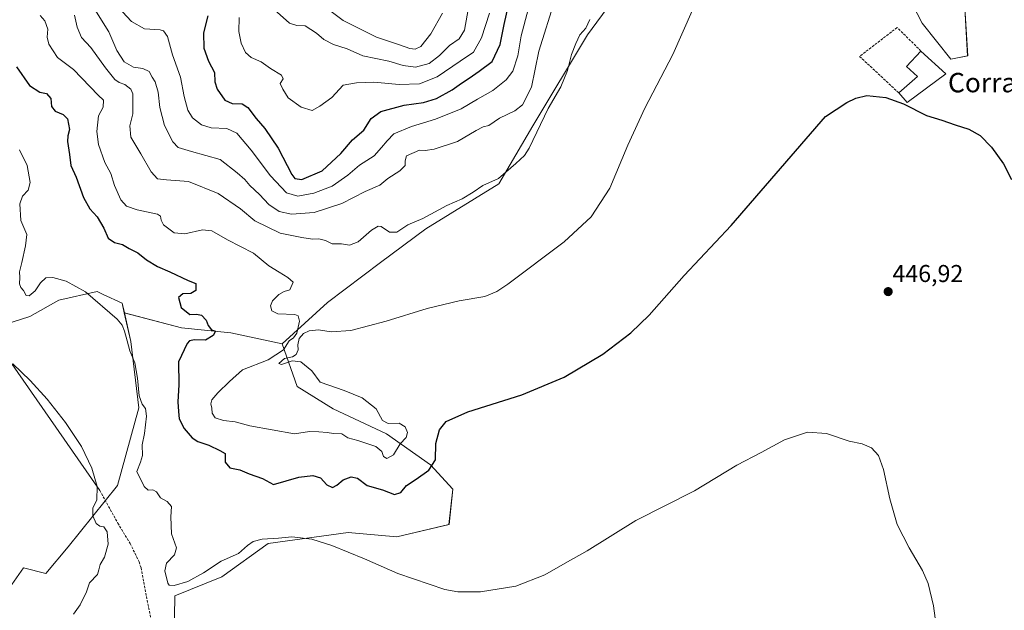
# Model space of a CAD drawing. Units: metres. Extents: x 628470 to 631944, y 4699543 to 4701920.
# Drawn here: x 631000 to 631406, y 4700758 to 4701001 of the extents above; entities that cross this region are included whole.
import ezdxf
from ezdxf.enums import TextEntityAlignment as Align

# ---------------------------------------------------------------- set-up
doc = ezdxf.new("R2010")
doc.units = ezdxf.units.M
doc.header["$MEASUREMENT"] = 0
doc.linetypes.add('TRAZOSX2', pattern=[1.5, 1, -0.5])
for name, color, linetype, lineweight in [('Arbolado forestal CxS', 92, 'Continuous', 0), ('Carátula', 7, 'Continuous', 5), ('Cultivos herbáceos CxS', 92, 'Continuous', 0), ('Curva de nivel maestra', 36, 'Continuous', 30), ('Curva de nivel normal', 36, 'Continuous', 0), ('Edificación industrial', 135, 'Continuous', 13), ('Edificación industrial Cxs', 135, 'Continuous', 13), ('Layer 0', 7, 'Continuous', 0), ('Matorral CxS', 135, 'Continuous', 0), ('Muro lineal', 1, 'TRAZOSX2', 13), ('Punto de cota en terreno', 7, 'Continuous', 0), ('Rótulo de punto de cota en terreno', 19, 'Continuous', 0), ('Senda', 19, 'TRAZOSX2', 0), ('Texto cartográfico', 19, 'Continuous', 0)]:
    doc.layers.add(name, color=color, linetype=linetype, lineweight=lineweight)
doc.styles.add('Arial', font='txt', dxfattribs={"height": 0.2})

# ---------------------------------------------------------------- blocks, each defined once
blk = doc.blocks.new('*U151')
at = {"layer": 'Arbolado forestal CxS', "color": 92, "linetype": 'Continuous', "lineweight": 0}
for points in [[(631389.3757, 4701005.3617, 451.8979), (631390.5273, 4700985.7069, 451.0385), (631383.5771, 4700984.2559, 450.8574), (631371.7493, 4700999.1879, 451.0533), (631363.7147, 4701014.8539, 451.4412)], [(631262.2393, 4701032.5331, 456.9457), (631234.0193, 4700994.3337, 458.8165), (631211.4975, 4700956.9179, 460.0243), (631197.5129, 4700933.0593, 458.6435), (631167.5063, 4700914.4977, 458.7442), (631148.8109, 4700900.6759, 457.5087), (631127.0083, 4700884.2343, 455.8142), (631108.3959, 4700867.2395, 455.0023), (631087.3129, 4700871.7707, 451.5755), (631066.9307, 4700873.7811, 449.5744), (631043.4339, 4700879.9353, 445.5411), (631042.5227, 4700883.9403, 445.7628), (631034.7489, 4700887.5761, 445.6123), (631032.2317, 4700888.7533, 445.4044), (631016.4437, 4700885.1665, 443.4714), (631004.5485, 4700878.5075, 441.9378), (630993.8395, 4700875.0535, 440.7252)]]:
    blk.add_polyline3d(points, dxfattribs=at)
blk = doc.blocks.new('*U153')
at = {"layer": 'Matorral CxS', "color": 135, "linetype": 'Continuous', "lineweight": 0}
blk.add_polyline3d([(630979.6729, 4700743.5577, 435.0776), (631001.9475, 4700775.0619, 436.1417), (631011.1641, 4700772.7569, 437.0237), (631020.3815, 4700783.6699, 438.2914), (631040.6811, 4700808.9625, 443.4274), (631049.3699, 4700840.9393, 444.7443), (631046.1135, 4700868.1591, 445.3946), (631043.4339, 4700879.9353, 445.5411), (631066.9307, 4700873.7811, 449.5744), (631087.3129, 4700871.7707, 451.5755), (631108.3959, 4700867.2395, 455.0023), (631114.5765, 4700849.6205, 456.4907), (631129.4285, 4700840.4823, 456.6708), (631151.2973, 4700830.2561, 455.202), (631169.4233, 4700817.3929, 449.7786), (631178.5781, 4700807.4717, 447.7995), (631177.0569, 4700792.8269, 446.4617), (631155.5885, 4700787.8233, 445.6712), (631135.5933, 4700789.6593, 445.3782), (631102.5659, 4700785.0497, 444.5171), (631083.5987, 4700771.3451, 443.5), (631064.1613, 4700763.5355, 443.3447), (631063.9339, 4700746.0685, 443.2277)], dxfattribs=at)
blk = doc.blocks.new('*U189')
at = {"layer": 'Curva de nivel normal', "color": 36, "linetype": 'Continuous', "lineweight": 0}
blk.add_polyline3d([(631378.4, 4700745.32, 445), (631376.52, 4700759.42, 445), (631374.33, 4700768.64, 445), (631371.97, 4700773.99, 445), (631366.4, 4700783.27, 445), (631361.56, 4700792.84, 445), (631358.49, 4700803.45, 445), (631355.92, 4700815.52, 445), (631353.78, 4700821.27, 445), (631350.99, 4700824.42, 445), (631347.16, 4700826.1, 445), (631341.77, 4700827.21, 445), (631332.4, 4700830.36, 445), (631324.59, 4700830.89, 445), (631315.2, 4700827.77, 445), (631305.53, 4700822.5, 445), (631295.59, 4700817.24, 445), (631278.08, 4700806.75, 445), (631253.92, 4700794.49, 445), (631233.87, 4700782.08, 445), (631224.87, 4700776.94, 445), (631216.53, 4700772.25, 445), (631204.56, 4700767.58, 445), (631189.99, 4700765.22, 445), (631180.74, 4700765.2, 445), (631175.34, 4700766.17, 445), (631155.96, 4700772.79, 445), (631142.22, 4700778.76, 445), (631128.88, 4700784.24, 445), (631120.67, 4700786.82, 445), (631112.31, 4700787.89, 445), (631106.84, 4700787.31, 445), (631100.14, 4700786.8, 445), (631096.51, 4700785.86, 445), (631094.13, 4700784.21, 445), (631090.38, 4700780.92, 445), (631083.3, 4700777.76, 445), (631076.01, 4700773.04, 445), (631069.62, 4700769.48, 445), (631063.95, 4700767.77, 445), (631061.92, 4700767.95, 445), (631061.3, 4700768.82, 445), (631060.1, 4700773.86, 445), (631060.85, 4700777.02, 445), (631064.12, 4700780.36, 445), (631064.89, 4700783.36, 445), (631062.88, 4700789.02, 445), (631062.58, 4700796.02, 445), (631062.78, 4700800.31, 445), (631061.01, 4700802.32, 445), (631058.34, 4700803.85, 445), (631056.74, 4700806.27, 445), (631055.13, 4700807.12, 445), (631053.2, 4700807.02, 445), (631051.53, 4700808.46, 445), (631048.53, 4700814.69, 445), (631050.04, 4700818.52, 445), (631050.93, 4700821.22, 445), (631050.84, 4700825.66, 445), (631051.8, 4700830.36, 445), (631052.58, 4700837.47, 445), (631052.17, 4700840.61, 445), (631050.77, 4700842.36, 445), (631049.56, 4700845.88, 445), (631048.82, 4700853.12, 445), (631047.74, 4700859.36, 445), (631045.64, 4700864.31, 445), (631044.66, 4700868.49, 445), (631043.55, 4700872.37, 445), (631042.56, 4700874.94, 445), (631040.5, 4700877.32, 445), (631027.43, 4700888.59, 445), (631019.45, 4700892.94, 445), (631013.98, 4700894.47, 445), (631011.15, 4700894.37, 445), (631008.87, 4700892.36, 445), (631006.67, 4700889.02, 445), (631004.32, 4700887.01, 445), (631003.07, 4700887.09, 445), (631001.95, 4700889.11, 445), (631000.84, 4700890.33, 445), (631000.34, 4700891.92, 445), (631000.43, 4700894.52, 445), (631000.29, 4700896.88, 445), (631001.27, 4700900.7, 445), (631002.79, 4700907.47, 445), (631003.36, 4700912.18, 445), (631000.85, 4700918, 445), (631000.44, 4700924.79, 445), (631001.57, 4700927.99, 445), (631003.88, 4700930.5, 445), (631004.61, 4700933.58, 445), (631003.39, 4700940.63, 445), (631000.29, 4700947.06, 445)], dxfattribs=at)
blk = doc.blocks.new('*U205')
at = {"layer": 'Curva de nivel normal', "color": 36, "linetype": 'Continuous', "lineweight": 0}
blk.add_polyline3d([(630997.5, 4700858.98, 440), (631004.68, 4700852.18, 440), (631011.68, 4700844.5, 440), (631019.22, 4700834.89, 440), (631025.74, 4700824.94, 440), (631030.08, 4700816.08, 440), (631032.19, 4700808.46, 440), (631032.11, 4700803.06, 440), (631030.5, 4700799.62, 440), (631030.44, 4700796.5, 440), (631031.83, 4700793.26, 440), (631033.32, 4700792.2, 440), (631035.06, 4700791.9, 440), (631036.34, 4700789.94, 440), (631036.84, 4700784.74, 440), (631035.23, 4700779.49, 440), (631033.45, 4700776.43, 440), (631032.9, 4700774.3, 440), (631032.4, 4700772.27, 440), (631029.06, 4700768.89, 440), (631027.84, 4700765.24, 440), (631025.31, 4700759.86, 440), (631022.51, 4700756.01, 440)], dxfattribs=at)
blk = doc.blocks.new('*U215')
at = {"layer": 'Curva de nivel maestra', "color": 36, "linetype": 'Continuous', "lineweight": 30}
blk.add_polyline3d([(630999.07, 4700981.22, 450), (631004.36, 4700973.52, 450), (631008.61, 4700970.75, 450), (631011.44, 4700970.23, 450), (631013.25, 4700968.11, 450), (631013.4, 4700964.89, 450), (631014.98, 4700962.92, 450), (631018.22, 4700961.55, 450), (631020.08, 4700959.84, 450), (631020.86, 4700955.44, 450), (631020.14, 4700952.82, 450), (631020.08, 4700950.46, 450), (631020.87, 4700945.09, 450), (631021.38, 4700940.55, 450), (631023.57, 4700935.72, 450), (631026.6, 4700927.42, 450), (631029.22, 4700922.71, 450), (631032.27, 4700919.42, 450), (631034.98, 4700914.8, 450), (631036.82, 4700910.65, 450), (631039.38, 4700908.89, 450), (631042.63, 4700908.07, 450), (631045.47, 4700906.46, 450), (631049.03, 4700904.65, 450), (631052.53, 4700901.75, 450), (631057.03, 4700899.08, 450), (631062.15, 4700896.89, 450), (631069.68, 4700893.31, 450), (631072.9, 4700892.06, 450), (631072.89, 4700889.22, 450), (631070.87, 4700887.92, 450), (631067.53, 4700887.76, 450), (631065.72, 4700886.26, 450), (631066.88, 4700882.15, 450), (631070.45, 4700879.35, 450), (631073.13, 4700879.36, 450), (631075.24, 4700878.95, 450), (631077.1, 4700876.95, 450), (631077.87, 4700874.73, 450), (631079.33, 4700873.02, 450), (631080.94, 4700872.36, 450), (631079.94, 4700870.6, 450), (631076.78, 4700868.73, 450), (631072.26, 4700868.9, 450), (631070.27, 4700868.43, 450), (631069.23, 4700867.32, 450), (631065.72, 4700859.78, 450), (631065.83, 4700850.34, 450), (631065.42, 4700843.32, 450), (631065.66, 4700839.44, 450), (631066.05, 4700836.3, 450), (631068.06, 4700832.39, 450), (631069.76, 4700830.48, 450), (631071.3, 4700828.54, 450), (631073.71, 4700826.98, 450), (631078.25, 4700825.49, 450), (631082.75, 4700823.39, 450), (631084.89, 4700822.08, 450), (631084.99, 4700818.48, 450), (631086.91, 4700816.24, 450), (631090.91, 4700815.42, 450), (631094.79, 4700813.79, 450), (631100.32, 4700811.8, 450), (631104.8, 4700809.37, 450), (631115.21, 4700812.41, 450), (631121.06, 4700813.04, 450), (631124.23, 4700812.11, 450), (631126.74, 4700809.22, 450), (631129.06, 4700808.16, 450), (631130.94, 4700809.02, 450), (631133.47, 4700811.21, 450), (631136.85, 4700812.47, 450), (631139.42, 4700811.91, 450), (631143.42, 4700808.91, 450), (631149.64, 4700807.13, 450), (631154.66, 4700805.3, 450), (631157.2, 4700806.09, 450), (631159.53, 4700808.93, 450), (631163.53, 4700811.51, 450), (631168.71, 4700815.3, 450), (631171.54, 4700819.49, 450), (631171.59, 4700826.28, 450), (631173.17, 4700831.84, 450), (631175.87, 4700835.33, 450), (631184.87, 4700839.2, 450), (631207, 4700846.29, 450), (631224.41, 4700853.44, 450), (631240.34, 4700863.02, 450), (631251.94, 4700871.77, 450), (631259.42, 4700879.02, 450), (631273.79, 4700895.36, 450), (631293.19, 4700915.89, 450), (631332.03, 4700960.69, 450), (631340.77, 4700966.47, 450), (631344.45, 4700968.34, 450), (631349.03, 4700969.38, 450), (631356.87, 4700968.62, 450), (631364.11, 4700965.95, 450), (631373.63, 4700961.12, 450), (631379.92, 4700959.16, 450), (631385.32, 4700957.29, 450), (631390.96, 4700955.49, 450), (631395.73, 4700952.88, 450), (631400.35, 4700948.18, 450), (631405.24, 4700941.3, 450), (631408.58, 4700934.76, 450)], dxfattribs=at)
blk = doc.blocks.new('5PATER')
at = {"layer": 'Carátula', "linetype": 'Continuous', "lineweight": 5}
h = blk.add_hatch(color=250, dxfattribs=at)
edge = h.paths.add_edge_path()
edge.add_ellipse((0, 0.01), major_axis=(-1.33, -1.34), ratio=0.999422, start_angle=0, end_angle=360)

msp = doc.modelspace()

# ---------------------------------------------------------------- linework, layer by layer
at = {"layer": 'Arbolado forestal CxS', "color": 92, "linetype": 'Continuous', "lineweight": 0}
for points in [[(631262.24, 4701032.53, 456.95), (631234.02, 4700994.33, 458.82), (631211.5, 4700956.92, 460.02), (631197.51, 4700933.06, 458.64), (631167.51, 4700914.5, 458.74), (631148.81, 4700900.68, 457.51), (631127.01, 4700884.23, 455.81), (631108.4, 4700867.24, 455)], [(631389.38, 4701005.36, 451.9), (631390.53, 4700985.71, 451.04), (631383.58, 4700984.26, 450.86), (631371.75, 4700999.19, 451.05), (631363.71, 4701014.85, 451.44)], [(631043.43, 4700879.94, 445.54), (631042.52, 4700883.94, 445.76), (631034.75, 4700887.58, 445.61), (631032.23, 4700888.75, 445.4), (631016.44, 4700885.17, 443.47), (631004.55, 4700878.51, 441.94), (630993.84, 4700875.05, 440.73)], [(631043.43, 4700879.94, 445.54), (631066.93, 4700873.78, 449.57), (631087.31, 4700871.77, 451.58), (631108.4, 4700867.24, 455)]]:
    msp.add_polyline3d(points, dxfattribs=at)
at = {"layer": 'Cultivos herbáceos CxS', "color": 92, "linetype": 'Continuous', "lineweight": 0}
for points in [[(631063.93, 4700746.07, 443.23), (631064.16, 4700763.54, 443.34), (631083.6, 4700771.35, 443.5), (631102.57, 4700785.05, 444.52), (631135.59, 4700789.66, 445.38), (631155.59, 4700787.82, 445.67), (631177.06, 4700792.83, 446.46), (631178.58, 4700807.47, 447.8), (631169.42, 4700817.39, 449.78), (631151.3, 4700830.26, 455.2), (631129.43, 4700840.48, 456.67), (631114.58, 4700849.62, 456.49), (631108.4, 4700867.24, 455), (631127.01, 4700884.23, 455.81), (631148.81, 4700900.68, 457.51), (631167.51, 4700914.5, 458.74), (631197.51, 4700933.06, 458.64), (631211.5, 4700956.92, 460.02), (631234.02, 4700994.33, 458.82), (631262.24, 4701032.53, 456.95)], [(631262.24, 4701032.53, 456.95), (631234.02, 4700994.33, 458.82), (631211.5, 4700956.92, 460.02), (631197.51, 4700933.06, 458.64), (631167.51, 4700914.5, 458.74), (631148.81, 4700900.68, 457.51), (631127.01, 4700884.23, 455.81), (631108.4, 4700867.24, 455)], [(631363.71, 4701014.85, 451.44), (631371.75, 4700999.19, 451.05), (631383.58, 4700984.26, 450.86), (631390.53, 4700985.71, 451.04), (631389.38, 4701005.36, 451.9)], [(631389.38, 4701005.36, 451.9), (631390.53, 4700985.71, 451.04), (631383.58, 4700984.26, 450.86), (631371.75, 4700999.19, 451.05), (631363.71, 4701014.85, 451.44)], [(630993.84, 4700875.05, 440.73), (631004.55, 4700878.51, 441.94), (631016.44, 4700885.17, 443.47), (631032.23, 4700888.75, 445.4), (631034.75, 4700887.58, 445.61), (631042.52, 4700883.94, 445.76), (631043.43, 4700879.94, 445.54), (631046.11, 4700868.16, 445.39), (631049.37, 4700840.94, 444.74), (631040.68, 4700808.96, 443.43), (631020.38, 4700783.67, 438.29), (631011.16, 4700772.76, 437.02), (631001.95, 4700775.06, 436.14), (630979.67, 4700743.56, 435.08)], [(631043.43, 4700879.94, 445.54), (631042.52, 4700883.94, 445.76), (631034.75, 4700887.58, 445.61), (631032.23, 4700888.75, 445.4), (631016.44, 4700885.17, 443.47), (631004.55, 4700878.51, 441.94), (630993.84, 4700875.05, 440.73)], [(630979.67, 4700743.56, 435.08), (631001.95, 4700775.06, 436.14), (631011.16, 4700772.76, 437.02), (631020.38, 4700783.67, 438.29), (631040.68, 4700808.96, 443.43), (631049.37, 4700840.94, 444.74), (631046.11, 4700868.16, 445.39), (631043.43, 4700879.94, 445.54)], [(631108.4, 4700867.24, 455), (631114.58, 4700849.62, 456.49), (631129.43, 4700840.48, 456.67), (631151.3, 4700830.26, 455.2), (631169.42, 4700817.39, 449.78), (631178.58, 4700807.47, 447.8), (631177.06, 4700792.83, 446.46), (631155.59, 4700787.82, 445.67), (631135.59, 4700789.66, 445.38), (631102.57, 4700785.05, 444.52), (631083.6, 4700771.35, 443.5), (631064.16, 4700763.54, 443.34), (631063.93, 4700746.07, 443.23)]]:
    msp.add_polyline3d(points, dxfattribs=at)
at = {"layer": 'Curva de nivel maestra', "color": 36, "linetype": 'Continuous', "lineweight": 30}
msp.add_polyline3d([(631077.8, 4701002.15, 475), (631076.02, 4700995.21, 475), (631076.11, 4700988.86, 475), (631078.13, 4700983.52, 475), (631080.59, 4700978.86, 475), (631080.73, 4700975.02, 475), (631081.68, 4700971.93, 475), (631084.85, 4700967.46, 475), (631087.76, 4700966.07, 475), (631091.87, 4700965.9, 475), (631094.31, 4700964.47, 475), (631097.63, 4700959.88, 475), (631101.2, 4700955.79, 475), (631106.8, 4700947.69, 475), (631112.34, 4700936.94, 475), (631113.59, 4700935.22, 475), (631116.5, 4700934.84, 475), (631124.87, 4700938.39, 475), (631132.53, 4700945.51, 475), (631137.39, 4700951.17, 475), (631141.95, 4700955.13, 475), (631145.08, 4700959.87, 475), (631148.95, 4700962.83, 475), (631158.55, 4700965.35, 475), (631166.53, 4700966.51, 475), (631171.87, 4700968.15, 475), (631178.36, 4700971.68, 475), (631182.19, 4700974.49, 475), (631185.36, 4700976.5, 475), (631189.54, 4700979.43, 475), (631194.8, 4700983.36, 475), (631198.15, 4700990.3, 475), (631199.74, 4700998.56, 475), (631201.38, 4701005.88, 475)], dxfattribs=at)
at = {"layer": 'Curva de nivel normal', "color": 36, "linetype": 'Continuous', "lineweight": 0}
for points in [[(631029.27, 4701008.1, 465), (631037.02, 4700995.51, 465), (631040.4, 4700987.9, 465), (631043.34, 4700983.19, 465), (631047.19, 4700981.02, 465), (631051.01, 4700980.5, 465), (631053.69, 4700979.26, 465), (631054.84, 4700976.97, 465), (631056.06, 4700974.96, 465), (631057.35, 4700970.74, 465), (631058.06, 4700964.48, 465), (631060, 4700957.06, 465), (631063.34, 4700950.37, 465), (631065.64, 4700947.92, 465), (631071.06, 4700946.27, 465), (631082.84, 4700943.08, 465), (631089.9, 4700937.56, 465), (631092.96, 4700934.76, 465), (631095.06, 4700932.37, 465), (631099, 4700928.6, 465), (631102.94, 4700924.52, 465), (631107.14, 4700921.64, 465), (631112.2, 4700920.62, 465), (631121.56, 4700921.21, 465), (631132.99, 4700924.98, 465), (631142.56, 4700929.93, 465), (631148.53, 4700932.55, 465), (631151.93, 4700935.18, 465), (631156.82, 4700938.41, 465), (631158.97, 4700940.64, 465), (631159, 4700942.51, 465), (631159.59, 4700944.56, 465), (631164.98, 4700946.85, 465), (631167.22, 4700946.72, 465), (631170.93, 4700947.28, 465), (631180.55, 4700950.43, 465), (631188.18, 4700955.02, 465), (631191.13, 4700956.44, 465), (631193.52, 4700957.04, 465), (631197.87, 4700960.03, 465), (631204.13, 4700963.12, 465), (631207.26, 4700965.49, 465), (631210.95, 4700972.77, 465), (631213.97, 4700987.68, 465), (631220.82, 4701009.17, 465)], [(631163.23, 4700980.99, 485), (631168.84, 4700982.59, 485), (631173.2, 4700985.89, 485), (631177.26, 4700989.88, 485), (631181.2, 4700992.69, 485), (631183.48, 4700996.24, 485), (631185.62, 4701008.61, 485)], [(631008.73, 4701002.22, 455), (631010.78, 4701000.06, 455), (631012.01, 4700996.68, 455), (631011.73, 4700993.34, 455), (631012.31, 4700990.47, 455), (631015.86, 4700985.02, 455), (631022.54, 4700980.03, 455), (631032.73, 4700969.54, 455), (631034.89, 4700967.5, 455), (631034.78, 4700964.55, 455), (631032.8, 4700961.02, 455), (631032.07, 4700954.57, 455), (631032.85, 4700949.24, 455), (631035.38, 4700941.86, 455), (631037.83, 4700937.35, 455), (631039.4, 4700932.34, 455), (631041.99, 4700926.51, 455), (631044.38, 4700923.8, 455), (631048.7, 4700922.29, 455), (631057.06, 4700920.52, 455), (631058.3, 4700919.72, 455), (631058.55, 4700918.14, 455), (631059.56, 4700916.11, 455), (631064, 4700912.82, 455), (631068.38, 4700912.5, 455), (631075.65, 4700914.05, 455), (631079.5, 4700913.66, 455), (631085.92, 4700909.95, 455), (631096.6, 4700904.57, 455), (631102.9, 4700899.26, 455), (631107.22, 4700896.71, 455), (631110.7, 4700894.52, 455), (631112.86, 4700892.62, 455), (631111.52, 4700889.49, 455), (631109.26, 4700888.74, 455), (631107, 4700887.51, 455), (631104.45, 4700884.92, 455), (631103.61, 4700882.84, 455), (631104.09, 4700880.82, 455), (631106.66, 4700879.59, 455), (631113.64, 4700879.24, 455), (631114.93, 4700878.75, 455), (631115.47, 4700876.6, 455), (631114.44, 4700871.6, 455), (631113.07, 4700869.69, 455), (631111.27, 4700868.5, 455), (631108.95, 4700864.77, 455), (631102.67, 4700860.69, 455), (631092.1, 4700856.54, 455), (631086.73, 4700851.74, 455), (631081.91, 4700847.09, 455), (631079.47, 4700844.24, 455), (631078.97, 4700842.58, 455), (631079.39, 4700840.71, 455), (631079.55, 4700838.76, 455), (631080.87, 4700836.82, 455), (631084.22, 4700835.61, 455), (631089.1, 4700835.08, 455), (631095.02, 4700833.52, 455), (631113.53, 4700830.24, 455), (631119.65, 4700831.14, 455), (631123.45, 4700830.96, 455), (631126.89, 4700830.69, 455), (631129.54, 4700830.3, 455), (631132.91, 4700830.21, 455), (631135.42, 4700828.58, 455), (631139.58, 4700827.45, 455), (631146.94, 4700824.96, 455), (631149.44, 4700822.94, 455), (631150.09, 4700820.92, 455), (631151.52, 4700820.04, 455), (631154.25, 4700821.53, 455), (631156.98, 4700826.02, 455), (631159.42, 4700828.69, 455), (631159.96, 4700830.79, 455), (631159.03, 4700833.13, 455), (631156.53, 4700834.53, 455), (631151.98, 4700834.41, 455), (631149.74, 4700835.61, 455), (631147.11, 4700840.45, 455), (631141.34, 4700845.03, 455), (631133.89, 4700847.98, 455), (631123.98, 4700851.47, 455), (631120.55, 4700856.17, 455), (631116.08, 4700859.78, 455), (631112.49, 4700860.19, 455), (631108.07, 4700858.66, 455), (631107.04, 4700859.1, 455), (631109.41, 4700861.17, 455), (631112.69, 4700861.86, 455), (631114.17, 4700862.86, 455), (631114.95, 4700864.69, 455), (631114.88, 4700866.83, 455), (631115.45, 4700869.42, 455), (631117.2, 4700871.5, 455), (631119.53, 4700872.62, 455), (631123.39, 4700872.92, 455), (631128.61, 4700872.1, 455), (631136.65, 4700872.77, 455), (631151.26, 4700876.58, 455), (631168.13, 4700881.73, 455), (631181.2, 4700884.92, 455), (631191.75, 4700886.65, 455), (631196.78, 4700888.69, 455), (631201.32, 4700891.81, 455), (631224.43, 4700909.24, 455), (631235.52, 4700919.42, 455), (631243.22, 4700931.28, 455), (631250.69, 4700948.99, 455), (631257.68, 4700964.17, 455), (631269.22, 4700986.3, 455), (631277.16, 4701004.22, 455)], [(631022.93, 4701002.42, 460), (631023.98, 4700997.47, 460), (631025.79, 4700993.28, 460), (631029.64, 4700989.13, 460), (631035.62, 4700980.78, 460), (631039.53, 4700976.02, 460), (631041.25, 4700974.7, 460), (631043.63, 4700973.96, 460), (631046.06, 4700972, 460), (631046.95, 4700970.1, 460), (631046.9, 4700961.86, 460), (631045.73, 4700956.92, 460), (631046.08, 4700952.24, 460), (631050.17, 4700945.4, 460), (631054.43, 4700937.91, 460), (631057.11, 4700935.16, 460), (631060.78, 4700934.64, 460), (631069.81, 4700934.06, 460), (631082, 4700929.1, 460), (631091.27, 4700922.76, 460), (631097.18, 4700917.77, 460), (631107.54, 4700912.7, 460)], [(631042.7, 4701003.86, 470), (631046.43, 4700999.81, 470), (631051.71, 4700996.78, 470), (631058.21, 4700996.34, 470), (631059.59, 4700995.94, 470), (631061.16, 4700993.67, 470), (631063.22, 4700986.05, 470), (631066.58, 4700976.97, 470), (631068.02, 4700969.03, 470), (631069.51, 4700963.31, 470), (631071.45, 4700960.21, 470), (631075.18, 4700957.34, 470), (631079.18, 4700956.01, 470), (631085.61, 4700955.81, 470), (631089.76, 4700953.91, 470), (631095.65, 4700946.84, 470), (631103.6, 4700936.26, 470), (631110.24, 4700929.39, 470), (631114.87, 4700928.03, 470), (631121.48, 4700929.16, 470), (631129.02, 4700932.14, 470), (631135.4, 4700936.55, 470), (631140.17, 4700940.68, 470), (631146.24, 4700944.59, 470), (631149.3, 4700948.04, 470), (631151.58, 4700950.77, 470), (631154.3, 4700953.67, 470), (631161.57, 4700956.61, 470), (631171.54, 4700959.6, 470), (631182.11, 4700963.85, 470), (631188.85, 4700967.92, 470), (631195.11, 4700971.37, 470), (631200.53, 4700975.87, 470), (631203.28, 4700979.45, 470), (631205.42, 4700985.68, 470), (631206.75, 4700993.92, 470), (631209.63, 4701004.79, 470)], [(631090.68, 4701001.51, 480), (631090.55, 4700995.68, 480), (631091.48, 4700990.85, 480), (631093.3, 4700987.05, 480), (631095.68, 4700984.94, 480), (631099.7, 4700983.22, 480), (631103.53, 4700980.46, 480), (631108.17, 4700977.69, 480), (631108.83, 4700976.18, 480), (631107.62, 4700974.38, 480), (631108.62, 4700971.97, 480), (631110.9, 4700968.48, 480), (631116.19, 4700964.53, 480), (631120.73, 4700963.25, 480), (631123.86, 4700964.99, 480), (631128.87, 4700968.57, 480), (631133.48, 4700973.62, 480), (631138.98, 4700974.59, 480), (631146.14, 4700974.8, 480), (631156.53, 4700973.89, 480), (631164.87, 4700974.18, 480), (631172.14, 4700977.05, 480), (631181.65, 4700983.56, 480), (631187.11, 4700987.2, 480), (631190.48, 4700993.08, 480), (631193.68, 4701003.2, 480)], [(631105.07, 4701004.78, 485), (631111.35, 4700999.1, 485), (631114.38, 4700998.18, 485), (631117.85, 4700998.02, 485), (631122.54, 4700995.02, 485), (631125.53, 4700992.46, 485), (631129.58, 4700990.36, 485), (631135.18, 4700988.58, 485), (631141.53, 4700985.69, 485), (631152.3, 4700983.46, 485), (631158.2, 4700981.69, 485), (631163.23, 4700980.99, 485)], [(631127.97, 4701004.3, 490), (631133.44, 4701000.27, 490), (631147.17, 4700993.33, 490), (631156.74, 4700990.23, 490), (631160.96, 4700988.73, 490), (631163.17, 4700988.5, 490)], [(631163.17, 4700988.5, 490), (631165.53, 4700989.58, 490), (631169.56, 4700994.72, 490), (631174.4, 4701003.19, 490)], [(631107.54, 4700912.7, 460), (631116.53, 4700911, 460), (631120.88, 4700910.32, 460), (631123.42, 4700910.46, 460), (631126.16, 4700909.66, 460), (631128.94, 4700908.42, 460), (631132.85, 4700908.34, 460), (631136.04, 4700907.8, 460), (631139.74, 4700909.22, 460), (631145.15, 4700913.93, 460), (631147.93, 4700915.6, 460), (631149.13, 4700915.55, 460), (631152.62, 4700913.11, 460), (631155.53, 4700913.22, 460), (631160.06, 4700916.18, 460), (631166.34, 4700918.81, 460), (631176.1, 4700924.1, 460), (631182.47, 4700926.89, 460), (631186.98, 4700929.6, 460), (631191.05, 4700932.4, 460), (631197.41, 4700935.29, 460), (631204.53, 4700941.45, 460), (631208.12, 4700944.71, 460), (631210.12, 4700947.76, 460), (631217.93, 4700964, 460), (631223.09, 4700972.99, 460), (631225.81, 4700979.63, 460), (631227.47, 4700986.25, 460), (631229.26, 4700990.71, 460), (631230.84, 4700994.36, 460), (631233.34, 4700997.02, 460), (631235.08, 4701000.69, 460)]]:
    msp.add_polyline3d(points, dxfattribs=at)
at = {"layer": 'Edificación industrial', "color": 135, "linetype": 'Continuous', "lineweight": 13}
msp.add_polyline3d([(631381.61, 4700978.26, 450.87), (631365.69, 4700966.48, 449.99), (631362.23, 4700970.41, 450.17), (631369.87, 4700977.18, 450.38), (631365.34, 4700981.36, 450.23), (631371.3, 4700987.68, 451.15), (631381.61, 4700978.26, 450.87)], dxfattribs=at)
at = {"layer": 'Edificación industrial Cxs', "color": 135, "linetype": 'Continuous', "lineweight": 13}
msp.add_polyline3d([(631381.61, 4700978.26, 450.87), (631365.69, 4700966.48, 449.99), (631362.23, 4700970.41, 450.17), (631369.87, 4700977.18, 450.38), (631365.34, 4700981.36, 450.23), (631371.3, 4700987.68, 451.15), (631381.61, 4700978.26, 450.87)], close=True, dxfattribs=at)
at = {"layer": 'Layer 0', "linetype": 'Continuous', "lineweight": 0}
msp.add_lwpolyline([(630908.28, 4700977.66), (630932.99, 4700951.08), (631033.31, 4700806.91)], dxfattribs=at)
at = {"layer": 'Matorral CxS', "color": 135, "linetype": 'Continuous', "lineweight": 0}
for points in [[(630979.67, 4700743.56, 435.08), (631001.95, 4700775.06, 436.14), (631011.16, 4700772.76, 437.02), (631020.38, 4700783.67, 438.29), (631040.68, 4700808.96, 443.43), (631049.37, 4700840.94, 444.74), (631046.11, 4700868.16, 445.39), (631043.43, 4700879.94, 445.54)], [(631043.43, 4700879.94, 445.54), (631066.93, 4700873.78, 449.57), (631087.31, 4700871.77, 451.58), (631108.4, 4700867.24, 455)], [(631108.4, 4700867.24, 455), (631114.58, 4700849.62, 456.49), (631129.43, 4700840.48, 456.67), (631151.3, 4700830.26, 455.2), (631169.42, 4700817.39, 449.78), (631178.58, 4700807.47, 447.8), (631177.06, 4700792.83, 446.46), (631155.59, 4700787.82, 445.67), (631135.59, 4700789.66, 445.38), (631102.57, 4700785.05, 444.52), (631083.6, 4700771.35, 443.5), (631064.16, 4700763.54, 443.34), (631063.93, 4700746.07, 443.23)]]:
    msp.add_polyline3d(points, dxfattribs=at)
at = {"layer": 'Muro lineal', "color": 1, "linetype": 'TRAZOSX2', "lineweight": 13}
msp.add_polyline3d([(631371.3, 4700987.68, 451.15), (631361.5, 4700997.33, 451.25), (631346.07, 4700985.47, 450.9), (631362.23, 4700970.41, 450.17)], dxfattribs=at)
at = {"layer": 'Senda', "color": 19, "linetype": 'TRAZOSX2', "lineweight": 0}
msp.add_lwpolyline([(631033.31, 4700806.91), (631040.73, 4700793.51), (631045.79, 4700785.09), (631049.56, 4700777.51), (631050.33, 4700775.03), (631053.13, 4700760.2), (631057.01, 4700741.23), (631058.46, 4700737.19), (631062.12, 4700729.92), (631065.66, 4700725.06), (631067.55, 4700723.26), (631070.58, 4700721.86), (631074.64, 4700721.88), (631081.75, 4700721.07)], dxfattribs=at)

# ---------------------------------------------------------------- block references
at = {"layer": 'Arbolado forestal CxS', "color": 92, "linetype": 'Continuous', "lineweight": 0}
msp.add_blockref('*U151', (0, 0), dxfattribs=at)
at = {"layer": 'Curva de nivel maestra', "color": 36, "linetype": 'Continuous', "lineweight": 30}
msp.add_blockref('*U215', (0, 0), dxfattribs=at)
at = {"layer": 'Curva de nivel normal', "color": 36, "linetype": 'Continuous', "lineweight": 0}
for name in ['*U205', '*U189']:
    msp.add_blockref(name, (0, 0), dxfattribs=at)
at = {"layer": 'Matorral CxS', "color": 135, "linetype": 'Continuous', "lineweight": 0}
msp.add_blockref('*U153', (0, 0), dxfattribs=at)
at = {"layer": 'Punto de cota en terreno', "linetype": 'Continuous', "lineweight": 0}
msp.add_blockref('5PATER', (631357.81, 4700888.7, 446.92), dxfattribs=at)

# ---------------------------------------------------------------- texts
at = {"layer": 'Rótulo de punto de cota en terreno', "color": 19, "linetype": 'Continuous', "lineweight": 0, "style": 'Arial'}
msp.add_text('446,92', height=7, dxfattribs=at).set_placement((631359.57, 4700890.46), align=Align.BOTTOM_LEFT)
at = {"layer": 'Texto cartográfico', "color": 19, "linetype": 'Continuous', "lineweight": 0, "style": 'Arial'}
msp.add_text('Corral de Nicolás Arbeloa', height=8, dxfattribs=at).set_placement((631446.59, 4700974.68), align=Align.MIDDLE_CENTER)

doc.saveas('drawing.dxf')
